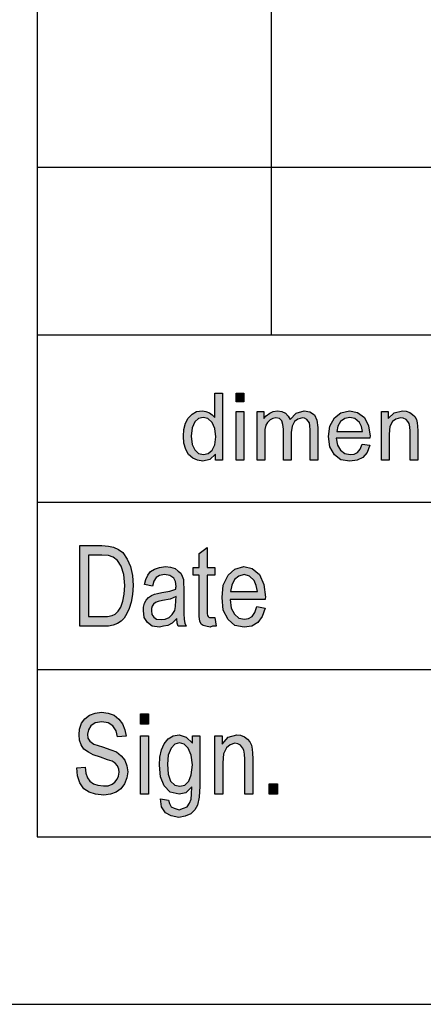
# Model space of a CAD drawing. Units: millimetres. Extents: x -1349 to -1139, y 354 to 651.
# Drawn here: x -1329 to -1316, y 354 to 384 of the extents above; entities that cross this region are included whole.
import ezdxf

# ---------------------------------------------------------------- set-up
doc = ezdxf.new("R2010")
doc.units = ezdxf.units.MM
doc.layers.add('1', color=7, linetype='Continuous')

# ---------------------------------------------------------------- blocks, each defined once
blk = doc.blocks.new('_formato_A4', base_point=(-1244, 502.8))
at = {"layer": '1', "linetype": 'Continuous'}
h = blk.add_hatch(color=7, dxfattribs=at)
h.paths.add_polyline_path([(-1322.672, 370.55), (-1322.672, 370.737), (-1322.844, 370.575), (-1323.051, 370.525), (-1323.212, 370.55), (-1323.35, 370.612), (-1323.477, 370.724), (-1323.557, 370.873), (-1323.615, 371.06), (-1323.626, 371.271), (-1323.615, 371.47), (-1323.569, 371.657), (-1323.488, 371.806), (-1323.373, 371.931), (-1323.235, 372.005), (-1323.063, 372.03), (-1322.959, 372.005), (-1322.856, 371.968), (-1322.775, 371.906), (-1322.695, 371.831), (-1322.695, 372.552), (-1322.465, 372.552), (-1322.465, 370.55)])
h.paths.add_polyline_path([(-1323.396, 371.271), (-1323.373, 371.023), (-1323.293, 370.861), (-1323.178, 370.749), (-1323.028, 370.724), (-1322.89, 370.749), (-1322.775, 370.849), (-1322.695, 371.01), (-1322.66, 371.247), (-1322.695, 371.495), (-1322.775, 371.682), (-1322.902, 371.794), (-1323.04, 371.831), (-1323.178, 371.794), (-1323.293, 371.694), (-1323.373, 371.52)], flags=16)
for points in [[(-1322.051, 372.291), (-1322.051, 372.552), (-1321.821, 372.552), (-1321.821, 372.291)], [(-1321.43, 370.55), (-1321.43, 372.005), (-1321.223, 372.005), (-1321.223, 371.794), (-1321.154, 371.881), (-1321.05, 371.955), (-1320.947, 372.005), (-1320.82, 372.03), (-1320.694, 372.005), (-1320.579, 371.955), (-1320.498, 371.868), (-1320.441, 371.769), (-1320.257, 371.955), (-1320.027, 372.03), (-1319.854, 371.993), (-1319.716, 371.906), (-1319.647, 371.744), (-1319.613, 371.533), (-1319.613, 370.55), (-1319.843, 370.55), (-1319.843, 371.458), (-1319.854, 371.582), (-1319.866, 371.669), (-1319.9, 371.719), (-1319.946, 371.769), (-1320.015, 371.806), (-1320.073, 371.819), (-1320.211, 371.781), (-1320.314, 371.707), (-1320.383, 371.57), (-1320.406, 371.383), (-1320.406, 370.55), (-1320.636, 370.55), (-1320.636, 371.483), (-1320.659, 371.62), (-1320.694, 371.732), (-1320.763, 371.794), (-1320.866, 371.819), (-1320.958, 371.794), (-1321.039, 371.756), (-1321.119, 371.682), (-1321.165, 371.595), (-1321.2, 371.47), (-1321.2, 371.296), (-1321.2, 370.55)], [(-1317.715, 370.55), (-1317.715, 372.005), (-1317.508, 372.005), (-1317.508, 371.794), (-1317.336, 371.968), (-1317.083, 372.03), (-1316.979, 372.018), (-1316.864, 371.98), (-1316.784, 371.918), (-1316.715, 371.856), (-1316.669, 371.769), (-1316.646, 371.669), (-1316.634, 371.57), (-1316.623, 371.433), (-1316.623, 370.55), (-1316.853, 370.55), (-1316.853, 371.421), (-1316.864, 371.545), (-1316.887, 371.645), (-1316.922, 371.707), (-1316.979, 371.769), (-1317.06, 371.806), (-1317.14, 371.819), (-1317.278, 371.781), (-1317.382, 371.707), (-1317.462, 371.557), (-1317.485, 371.334), (-1317.485, 370.55)], [(-1322.051, 370.55), (-1322.051, 372.005), (-1321.821, 372.005), (-1321.821, 370.55)], [(-1322.692, 365.852), (-1322.656, 365.599), (-1322.764, 365.599), (-1322.836, 365.569), (-1322.956, 365.599), (-1323.04, 365.613), (-1323.1, 365.658), (-1323.136, 365.748), (-1323.16, 365.882), (-1323.16, 366.106), (-1323.16, 367.121), (-1323.34, 367.121), (-1323.34, 367.345), (-1323.16, 367.345), (-1323.16, 367.763), (-1322.92, 367.942), (-1322.92, 367.345), (-1322.692, 367.345), (-1322.692, 367.121), (-1322.92, 367.121), (-1322.92, 366.091), (-1322.92, 365.972), (-1322.908, 365.912), (-1322.896, 365.882), (-1322.872, 365.867), (-1322.848, 365.852), (-1322.8, 365.852), (-1322.764, 365.852)], [(-1326.82, 361.367), (-1326.568, 361.382), (-1326.544, 361.203), (-1326.496, 361.069), (-1326.424, 360.964), (-1326.316, 360.89), (-1326.184, 360.845), (-1326.016, 360.83), (-1325.884, 360.83), (-1325.764, 360.875), (-1325.68, 360.934), (-1325.608, 361.024), (-1325.572, 361.113), (-1325.548, 361.233), (-1325.56, 361.322), (-1325.596, 361.427), (-1325.668, 361.501), (-1325.764, 361.561), (-1325.896, 361.606), (-1326.112, 361.681), (-1326.328, 361.755), (-1326.472, 361.83), (-1326.604, 361.919), (-1326.688, 362.054), (-1326.736, 362.188), (-1326.748, 362.352), (-1326.736, 362.516), (-1326.676, 362.696), (-1326.58, 362.83), (-1326.436, 362.934), (-1326.268, 362.994), (-1326.076, 363.024), (-1325.884, 362.994), (-1325.704, 362.934), (-1325.56, 362.815), (-1325.452, 362.681), (-1325.38, 362.501), (-1325.344, 362.307), (-1325.596, 362.293), (-1325.644, 362.472), (-1325.74, 362.621), (-1325.884, 362.71), (-1326.064, 362.74), (-1326.268, 362.71), (-1326.4, 362.621), (-1326.472, 362.501), (-1326.496, 362.367), (-1326.484, 362.248), (-1326.424, 362.158), (-1326.304, 362.069), (-1326.052, 361.994), (-1325.8, 361.904), (-1325.632, 361.845), (-1325.488, 361.725), (-1325.38, 361.591), (-1325.32, 361.427), (-1325.296, 361.248), (-1325.32, 361.069), (-1325.392, 360.89), (-1325.5, 360.74), (-1325.644, 360.636), (-1325.812, 360.576), (-1326.004, 360.546), (-1326.256, 360.576), (-1326.448, 360.636), (-1326.604, 360.74), (-1326.724, 360.919), (-1326.796, 361.128)], [(-1324.912, 362.666), (-1324.912, 362.979), (-1324.672, 362.979), (-1324.672, 362.666)], [(-1322.692, 360.576), (-1322.692, 362.322), (-1322.476, 362.322), (-1322.476, 362.069), (-1322.296, 362.278), (-1322.032, 362.352), (-1321.924, 362.337), (-1321.804, 362.293), (-1321.72, 362.218), (-1321.648, 362.143), (-1321.6, 362.039), (-1321.576, 361.919), (-1321.564, 361.8), (-1321.552, 361.636), (-1321.552, 360.576), (-1321.792, 360.576), (-1321.792, 361.621), (-1321.804, 361.77), (-1321.828, 361.89), (-1321.864, 361.964), (-1321.924, 362.039), (-1322.008, 362.084), (-1322.092, 362.099), (-1322.236, 362.054), (-1322.344, 361.964), (-1322.428, 361.785), (-1322.452, 361.516), (-1322.452, 360.576)], [(-1324.912, 360.576), (-1324.912, 362.322), (-1324.672, 362.322), (-1324.672, 360.576)], [(-1321.072, 360.576), (-1321.072, 360.89), (-1320.82, 360.89), (-1320.82, 360.576)]]:
    blk.add_hatch(color=7, dxfattribs=at).paths.add_polyline_path(points)
h = blk.add_hatch(color=7, dxfattribs=at)
h.paths.add_polyline_path([(-1318.29, 371.035), (-1318.06, 370.998), (-1318.141, 370.786), (-1318.267, 370.637), (-1318.44, 370.55), (-1318.658, 370.525), (-1318.923, 370.562), (-1319.118, 370.712), (-1319.256, 370.948), (-1319.291, 371.259), (-1319.256, 371.57), (-1319.118, 371.819), (-1318.923, 371.968), (-1318.67, 372.03), (-1318.428, 371.98), (-1318.221, 371.831), (-1318.095, 371.582), (-1318.049, 371.271), (-1318.06, 371.234), (-1318.06, 371.209), (-1319.061, 371.209), (-1319.026, 370.998), (-1318.934, 370.849), (-1318.808, 370.749), (-1318.647, 370.724), (-1318.532, 370.737), (-1318.428, 370.786), (-1318.348, 370.886)])
h.paths.add_polyline_path([(-1319.049, 371.408), (-1318.279, 371.408), (-1318.313, 371.557), (-1318.371, 371.682), (-1318.509, 371.794), (-1318.658, 371.831), (-1318.808, 371.794), (-1318.934, 371.707), (-1319.015, 371.57)], flags=16)
h = blk.add_hatch(color=7, dxfattribs=at)
h.paths.add_polyline_path([(-1326.724, 365.599), (-1326.724, 368.001), (-1326.064, 368.001), (-1325.872, 367.987), (-1325.716, 367.957), (-1325.572, 367.882), (-1325.44, 367.793), (-1325.308, 367.599), (-1325.212, 367.375), (-1325.152, 367.106), (-1325.128, 366.807), (-1325.152, 366.539), (-1325.188, 366.315), (-1325.248, 366.121), (-1325.32, 365.972), (-1325.404, 365.837), (-1325.488, 365.748), (-1325.596, 365.673), (-1325.728, 365.628), (-1325.872, 365.599), (-1326.028, 365.599)])
h.paths.add_polyline_path([(-1326.472, 365.882), (-1326.064, 365.882), (-1325.896, 365.882), (-1325.764, 365.912), (-1325.668, 365.957), (-1325.584, 366.046), (-1325.5, 366.166), (-1325.44, 366.345), (-1325.404, 366.554), (-1325.38, 366.807), (-1325.416, 367.136), (-1325.488, 367.39), (-1325.596, 367.554), (-1325.728, 367.658), (-1325.872, 367.703), (-1326.064, 367.718), (-1326.472, 367.718)], flags=16)
h = blk.add_hatch(color=7, dxfattribs=at)
h.paths.add_polyline_path([(-1323.832, 365.822), (-1323.964, 365.688), (-1324.096, 365.613), (-1324.228, 365.599), (-1324.348, 365.569), (-1324.564, 365.599), (-1324.708, 365.703), (-1324.804, 365.852), (-1324.828, 366.061), (-1324.828, 366.166), (-1324.792, 366.285), (-1324.744, 366.375), (-1324.672, 366.449), (-1324.588, 366.509), (-1324.492, 366.554), (-1324.408, 366.569), (-1324.276, 366.599), (-1324.036, 366.643), (-1323.856, 366.703), (-1323.856, 366.748), (-1323.844, 366.778), (-1323.868, 366.927), (-1323.916, 367.031), (-1324.036, 367.106), (-1324.192, 367.136), (-1324.348, 367.106), (-1324.444, 367.046), (-1324.516, 366.942), (-1324.552, 366.793), (-1324.792, 366.837), (-1324.756, 366.987), (-1324.696, 367.121), (-1324.612, 367.225), (-1324.492, 367.3), (-1324.348, 367.345), (-1324.168, 367.375), (-1324.012, 367.36), (-1323.88, 367.315), (-1323.784, 367.24), (-1323.712, 367.181), (-1323.664, 367.091), (-1323.628, 366.987), (-1323.628, 366.882), (-1323.616, 366.718), (-1323.616, 366.315), (-1323.616, 365.972), (-1323.604, 365.793), (-1323.592, 365.688), (-1323.544, 365.599), (-1323.784, 365.599), (-1323.82, 365.688)])
h.paths.add_polyline_path([(-1323.844, 366.479), (-1324.024, 366.404), (-1324.252, 366.36), (-1324.384, 366.33), (-1324.468, 366.3), (-1324.528, 366.255), (-1324.564, 366.196), (-1324.588, 366.121), (-1324.588, 366.061), (-1324.576, 365.942), (-1324.516, 365.867), (-1324.432, 365.807), (-1324.3, 365.793), (-1324.18, 365.807), (-1324.06, 365.852), (-1323.964, 365.942), (-1323.892, 366.061), (-1323.868, 366.181), (-1323.856, 366.36)], flags=16)
h = blk.add_hatch(color=7, dxfattribs=at)
h.paths.add_polyline_path([(-1321.432, 366.181), (-1321.192, 366.136), (-1321.276, 365.882), (-1321.408, 365.703), (-1321.588, 365.599), (-1321.816, 365.569), (-1322.092, 365.613), (-1322.296, 365.793), (-1322.44, 366.076), (-1322.476, 366.449), (-1322.44, 366.822), (-1322.296, 367.121), (-1322.092, 367.3), (-1321.828, 367.375), (-1321.576, 367.315), (-1321.36, 367.136), (-1321.228, 366.837), (-1321.18, 366.464), (-1321.192, 366.419), (-1321.192, 366.39), (-1322.236, 366.39), (-1322.2, 366.136), (-1322.104, 365.957), (-1321.972, 365.837), (-1321.804, 365.807), (-1321.684, 365.822), (-1321.576, 365.882), (-1321.492, 366.001)])
h.paths.add_polyline_path([(-1322.224, 366.628), (-1321.42, 366.628), (-1321.456, 366.807), (-1321.516, 366.957), (-1321.66, 367.091), (-1321.816, 367.136), (-1321.972, 367.091), (-1322.104, 366.987), (-1322.188, 366.822)], flags=16)
h = blk.add_hatch(color=7, dxfattribs=at)
h.paths.add_polyline_path([(-1324.312, 360.442), (-1324.072, 360.397), (-1324.048, 360.293), (-1324, 360.203), (-1323.904, 360.158), (-1323.76, 360.113), (-1323.628, 360.158), (-1323.52, 360.203), (-1323.448, 360.307), (-1323.4, 360.427), (-1323.388, 360.576), (-1323.376, 360.8), (-1323.556, 360.621), (-1323.76, 360.576), (-1324.024, 360.636), (-1324.204, 360.83), (-1324.312, 361.099), (-1324.348, 361.442), (-1324.336, 361.681), (-1324.288, 361.904), (-1324.204, 362.084), (-1324.084, 362.233), (-1323.94, 362.322), (-1323.76, 362.352), (-1323.544, 362.278), (-1323.364, 362.099), (-1323.364, 362.322), (-1323.136, 362.322), (-1323.136, 360.815), (-1323.16, 360.487), (-1323.208, 360.248), (-1323.292, 360.113), (-1323.412, 359.994), (-1323.58, 359.919), (-1323.772, 359.875), (-1324, 359.934), (-1324.168, 360.024), (-1324.288, 360.203)])
h.paths.add_polyline_path([(-1324.108, 361.472), (-1324.084, 361.173), (-1324.012, 360.964), (-1323.892, 360.845), (-1323.736, 360.815), (-1323.592, 360.845), (-1323.472, 360.964), (-1323.4, 361.158), (-1323.364, 361.457), (-1323.4, 361.74), (-1323.484, 361.949), (-1323.604, 362.069), (-1323.748, 362.113), (-1323.892, 362.069), (-1324, 361.949), (-1324.084, 361.74)], flags=16)
at = {"layer": '1', "color": 7, "linetype": 'Continuous'}
for p, q in [((-1328, 646.3), (-1328, 359.3)), ((-1321, 379.3), (-1321, 384.3)), ((-1328, 379.3), (-1144, 379.3)), ((-1321, 374.3), (-1321, 379.3)), ((-1328, 374.3), (-1328, 359.3)), ((-1328, 374.3), (-1144, 374.3)), ((-1322.695, 372.552), (-1322.465, 372.552)), ((-1322.695, 371.831), (-1322.695, 372.552)), ((-1322.465, 372.552), (-1322.465, 370.55)), ((-1322.051, 372.552), (-1321.821, 372.552)), ((-1322.051, 372.291), (-1322.051, 372.552)), ((-1321.821, 372.552), (-1321.821, 372.291)), ((-1323.235, 372.005), (-1323.063, 372.03)), ((-1323.063, 372.03), (-1322.959, 372.005)), ((-1321.821, 372.291), (-1322.051, 372.291)), ((-1320.947, 372.005), (-1320.82, 372.03)), ((-1320.82, 372.03), (-1320.694, 372.005)), ((-1320.257, 371.955), (-1320.027, 372.03)), ((-1320.027, 372.03), (-1319.854, 371.993)), ((-1318.923, 371.968), (-1318.67, 372.03)), ((-1318.67, 372.03), (-1318.428, 371.98)), ((-1317.336, 371.968), (-1317.083, 372.03)), ((-1317.083, 372.03), (-1316.979, 372.018)), ((-1323.569, 371.657), (-1323.488, 371.806)), ((-1323.488, 371.806), (-1323.373, 371.931)), ((-1323.373, 371.931), (-1323.235, 372.005)), ((-1323.178, 371.794), (-1323.293, 371.694)), ((-1323.04, 371.831), (-1323.178, 371.794)), ((-1322.902, 371.794), (-1323.04, 371.831)), ((-1322.959, 372.005), (-1322.856, 371.968)), ((-1322.775, 371.682), (-1322.902, 371.794)), ((-1322.856, 371.968), (-1322.775, 371.906)), ((-1322.775, 371.906), (-1322.695, 371.831)), ((-1322.051, 372.005), (-1321.821, 372.005)), ((-1322.051, 370.55), (-1322.051, 372.005)), ((-1321.821, 372.005), (-1321.821, 370.55)), ((-1321.43, 372.005), (-1321.223, 372.005)), ((-1321.43, 370.55), (-1321.43, 372.005)), ((-1321.223, 372.005), (-1321.223, 371.794)), ((-1321.223, 371.794), (-1321.154, 371.881)), ((-1321.154, 371.881), (-1321.05, 371.955)), ((-1321.039, 371.756), (-1321.119, 371.682)), ((-1321.05, 371.955), (-1320.947, 372.005)), ((-1320.958, 371.794), (-1321.039, 371.756)), ((-1320.866, 371.819), (-1320.958, 371.794)), ((-1320.763, 371.794), (-1320.866, 371.819)), ((-1320.694, 371.732), (-1320.763, 371.794)), ((-1320.694, 372.005), (-1320.579, 371.955)), ((-1320.579, 371.955), (-1320.498, 371.868)), ((-1320.498, 371.868), (-1320.441, 371.769)), ((-1320.441, 371.769), (-1320.257, 371.955)), ((-1320.211, 371.781), (-1320.314, 371.707)), ((-1320.073, 371.819), (-1320.211, 371.781)), ((-1320.015, 371.806), (-1320.073, 371.819)), ((-1319.946, 371.769), (-1320.015, 371.806)), ((-1319.9, 371.719), (-1319.946, 371.769)), ((-1319.854, 371.993), (-1319.716, 371.906)), ((-1319.716, 371.906), (-1319.647, 371.744)), ((-1319.647, 371.744), (-1319.613, 371.533)), ((-1319.256, 371.57), (-1319.118, 371.819)), ((-1319.118, 371.819), (-1318.923, 371.968)), ((-1318.808, 371.794), (-1318.934, 371.707)), ((-1318.658, 371.831), (-1318.808, 371.794)), ((-1318.509, 371.794), (-1318.658, 371.831)), ((-1318.371, 371.682), (-1318.509, 371.794)), ((-1318.428, 371.98), (-1318.221, 371.831)), ((-1318.221, 371.831), (-1318.095, 371.582)), ((-1317.715, 372.005), (-1317.508, 372.005)), ((-1317.715, 370.55), (-1317.715, 372.005)), ((-1317.508, 372.005), (-1317.508, 371.794)), ((-1317.508, 371.794), (-1317.336, 371.968)), ((-1317.278, 371.781), (-1317.382, 371.707)), ((-1317.14, 371.819), (-1317.278, 371.781)), ((-1317.06, 371.806), (-1317.14, 371.819)), ((-1316.979, 371.769), (-1317.06, 371.806)), ((-1316.979, 372.018), (-1316.864, 371.98)), ((-1316.922, 371.707), (-1316.979, 371.769)), ((-1316.864, 371.98), (-1316.784, 371.918)), ((-1316.784, 371.918), (-1316.715, 371.856)), ((-1316.715, 371.856), (-1316.669, 371.769)), ((-1316.669, 371.769), (-1316.646, 371.669)), ((-1323.626, 371.271), (-1323.615, 371.47)), ((-1323.615, 371.47), (-1323.569, 371.657)), ((-1323.373, 371.52), (-1323.396, 371.271)), ((-1323.293, 371.694), (-1323.373, 371.52)), ((-1322.695, 371.495), (-1322.775, 371.682)), ((-1322.66, 371.247), (-1322.695, 371.495)), ((-1321.165, 371.595), (-1321.2, 371.47)), ((-1321.2, 371.47), (-1321.2, 371.296)), ((-1321.119, 371.682), (-1321.165, 371.595)), ((-1320.659, 371.62), (-1320.694, 371.732)), ((-1320.636, 371.483), (-1320.659, 371.62)), ((-1320.636, 370.55), (-1320.636, 371.483)), ((-1320.383, 371.57), (-1320.406, 371.383)), ((-1320.314, 371.707), (-1320.383, 371.57)), ((-1319.866, 371.669), (-1319.9, 371.719)), ((-1319.854, 371.582), (-1319.866, 371.669)), ((-1319.843, 371.458), (-1319.854, 371.582)), ((-1319.843, 370.55), (-1319.843, 371.458)), ((-1319.613, 371.533), (-1319.613, 370.55)), ((-1319.291, 371.259), (-1319.256, 371.57)), ((-1319.015, 371.57), (-1319.049, 371.408)), ((-1318.934, 371.707), (-1319.015, 371.57)), ((-1318.313, 371.557), (-1318.371, 371.682)), ((-1318.279, 371.408), (-1318.313, 371.557)), ((-1318.095, 371.582), (-1318.049, 371.271)), ((-1317.462, 371.557), (-1317.485, 371.334)), ((-1317.382, 371.707), (-1317.462, 371.557)), ((-1316.887, 371.645), (-1316.922, 371.707)), ((-1316.864, 371.545), (-1316.887, 371.645)), ((-1316.853, 371.421), (-1316.864, 371.545)), ((-1316.646, 371.669), (-1316.634, 371.57)), ((-1316.634, 371.57), (-1316.623, 371.433)), ((-1323.615, 371.06), (-1323.626, 371.271)), ((-1323.396, 371.271), (-1323.373, 371.023)), ((-1322.695, 371.01), (-1322.66, 371.247)), ((-1321.2, 371.296), (-1321.2, 370.55)), ((-1320.406, 371.383), (-1320.406, 370.55)), ((-1319.256, 370.948), (-1319.291, 371.259)), ((-1319.061, 371.209), (-1319.026, 370.998)), ((-1318.06, 371.209), (-1319.061, 371.209)), ((-1319.049, 371.408), (-1318.279, 371.408)), ((-1318.049, 371.271), (-1318.06, 371.234)), ((-1318.06, 371.234), (-1318.06, 371.209)), ((-1317.485, 371.334), (-1317.485, 370.55)), ((-1316.853, 370.55), (-1316.853, 371.421)), ((-1316.623, 371.433), (-1316.623, 370.55)), ((-1323.557, 370.873), (-1323.615, 371.06)), ((-1323.477, 370.724), (-1323.557, 370.873)), ((-1323.373, 371.023), (-1323.293, 370.861)), ((-1323.293, 370.861), (-1323.178, 370.749)), ((-1322.775, 370.849), (-1322.695, 371.01)), ((-1319.118, 370.712), (-1319.256, 370.948)), ((-1319.026, 370.998), (-1318.934, 370.849)), ((-1318.428, 370.786), (-1318.348, 370.886)), ((-1318.348, 370.886), (-1318.29, 371.035)), ((-1318.29, 371.035), (-1318.06, 370.998)), ((-1318.06, 370.998), (-1318.141, 370.786)), ((-1323.35, 370.612), (-1323.477, 370.724)), ((-1323.212, 370.55), (-1323.35, 370.612)), ((-1323.178, 370.749), (-1323.028, 370.724)), ((-1322.844, 370.575), (-1323.051, 370.525)), ((-1323.028, 370.724), (-1322.89, 370.749)), ((-1322.89, 370.749), (-1322.775, 370.849)), ((-1322.672, 370.737), (-1322.844, 370.575)), ((-1322.672, 370.55), (-1322.672, 370.737)), ((-1318.923, 370.562), (-1319.118, 370.712)), ((-1318.934, 370.849), (-1318.808, 370.749)), ((-1318.658, 370.525), (-1318.923, 370.562)), ((-1318.808, 370.749), (-1318.647, 370.724)), ((-1318.647, 370.724), (-1318.532, 370.737)), ((-1318.532, 370.737), (-1318.428, 370.786)), ((-1318.267, 370.637), (-1318.44, 370.55)), ((-1318.141, 370.786), (-1318.267, 370.637)), ((-1323.051, 370.525), (-1323.212, 370.55)), ((-1322.465, 370.55), (-1322.672, 370.55)), ((-1321.821, 370.55), (-1322.051, 370.55)), ((-1321.2, 370.55), (-1321.43, 370.55)), ((-1320.406, 370.55), (-1320.636, 370.55)), ((-1319.613, 370.55), (-1319.843, 370.55)), ((-1318.44, 370.55), (-1318.658, 370.525)), ((-1317.485, 370.55), (-1317.715, 370.55)), ((-1316.623, 370.55), (-1316.853, 370.55)), ((-1328, 369.3), (-1298, 369.3)), ((-1326.724, 368.001), (-1326.064, 368.001)), ((-1326.724, 365.599), (-1326.724, 368.001)), ((-1326.064, 368.001), (-1325.872, 367.987)), ((-1325.872, 367.987), (-1325.716, 367.957)), ((-1325.716, 367.957), (-1325.572, 367.882)), ((-1323.16, 367.763), (-1322.92, 367.942)), ((-1322.92, 367.942), (-1322.92, 367.345)), ((-1326.472, 367.718), (-1326.472, 365.882)), ((-1326.064, 367.718), (-1326.472, 367.718)), ((-1325.872, 367.703), (-1326.064, 367.718)), ((-1325.728, 367.658), (-1325.872, 367.703)), ((-1325.596, 367.554), (-1325.728, 367.658)), ((-1325.572, 367.882), (-1325.44, 367.793)), ((-1325.44, 367.793), (-1325.308, 367.599)), ((-1323.16, 367.345), (-1323.16, 367.763)), ((-1325.488, 367.39), (-1325.596, 367.554)), ((-1325.416, 367.136), (-1325.488, 367.39)), ((-1325.308, 367.599), (-1325.212, 367.375)), ((-1325.212, 367.375), (-1325.152, 367.106)), ((-1324.492, 367.3), (-1324.348, 367.345)), ((-1324.348, 367.345), (-1324.168, 367.375)), ((-1324.168, 367.375), (-1324.012, 367.36)), ((-1324.012, 367.36), (-1323.88, 367.315)), ((-1323.34, 367.345), (-1323.16, 367.345)), ((-1323.34, 367.121), (-1323.34, 367.345)), ((-1322.92, 367.345), (-1322.692, 367.345)), ((-1322.692, 367.345), (-1322.692, 367.121)), ((-1322.092, 367.3), (-1321.828, 367.375)), ((-1321.828, 367.375), (-1321.576, 367.315)), ((-1325.38, 366.807), (-1325.416, 367.136)), ((-1325.152, 367.106), (-1325.128, 366.807)), ((-1324.756, 366.987), (-1324.696, 367.121)), ((-1324.696, 367.121), (-1324.612, 367.225)), ((-1324.612, 367.225), (-1324.492, 367.3)), ((-1324.444, 367.046), (-1324.516, 366.942)), ((-1324.348, 367.106), (-1324.444, 367.046)), ((-1324.192, 367.136), (-1324.348, 367.106)), ((-1324.036, 367.106), (-1324.192, 367.136)), ((-1323.916, 367.031), (-1324.036, 367.106)), ((-1323.868, 366.927), (-1323.916, 367.031)), ((-1323.88, 367.315), (-1323.784, 367.24)), ((-1323.784, 367.24), (-1323.712, 367.181)), ((-1323.712, 367.181), (-1323.664, 367.091)), ((-1323.664, 367.091), (-1323.628, 366.987)), ((-1323.16, 367.121), (-1323.34, 367.121)), ((-1323.16, 366.106), (-1323.16, 367.121)), ((-1322.92, 367.121), (-1322.92, 366.091)), ((-1322.692, 367.121), (-1322.92, 367.121)), ((-1322.44, 366.822), (-1322.296, 367.121)), ((-1322.296, 367.121), (-1322.092, 367.3)), ((-1321.972, 367.091), (-1322.104, 366.987)), ((-1321.816, 367.136), (-1321.972, 367.091)), ((-1321.66, 367.091), (-1321.816, 367.136)), ((-1321.516, 366.957), (-1321.66, 367.091)), ((-1321.576, 367.315), (-1321.36, 367.136)), ((-1321.36, 367.136), (-1321.228, 366.837)), ((-1325.404, 366.554), (-1325.38, 366.807)), ((-1325.128, 366.807), (-1325.152, 366.539)), ((-1324.792, 366.837), (-1324.756, 366.987)), ((-1324.552, 366.793), (-1324.792, 366.837)), ((-1324.516, 366.942), (-1324.552, 366.793)), ((-1323.844, 366.778), (-1323.868, 366.927)), ((-1323.856, 366.748), (-1323.844, 366.778)), ((-1323.856, 366.703), (-1323.856, 366.748)), ((-1323.628, 366.987), (-1323.628, 366.882)), ((-1323.628, 366.882), (-1323.616, 366.718)), ((-1322.476, 366.449), (-1322.44, 366.822)), ((-1322.188, 366.822), (-1322.224, 366.628)), ((-1322.104, 366.987), (-1322.188, 366.822)), ((-1321.456, 366.807), (-1321.516, 366.957)), ((-1321.42, 366.628), (-1321.456, 366.807)), ((-1321.228, 366.837), (-1321.18, 366.464)), ((-1325.44, 366.345), (-1325.404, 366.554)), ((-1325.152, 366.539), (-1325.188, 366.315)), ((-1324.744, 366.375), (-1324.672, 366.449)), ((-1324.672, 366.449), (-1324.588, 366.509)), ((-1324.588, 366.509), (-1324.492, 366.554)), ((-1324.492, 366.554), (-1324.408, 366.569)), ((-1324.408, 366.569), (-1324.276, 366.599)), ((-1324.276, 366.599), (-1324.036, 366.643)), ((-1324.036, 366.643), (-1323.856, 366.703)), ((-1323.844, 366.479), (-1324.024, 366.404)), ((-1323.856, 366.36), (-1323.844, 366.479)), ((-1323.616, 366.718), (-1323.616, 366.315)), ((-1322.44, 366.076), (-1322.476, 366.449)), ((-1322.224, 366.628), (-1321.42, 366.628)), ((-1321.18, 366.464), (-1321.192, 366.419)), ((-1325.584, 366.046), (-1325.5, 366.166)), ((-1325.5, 366.166), (-1325.44, 366.345)), ((-1325.188, 366.315), (-1325.248, 366.121)), ((-1324.828, 366.166), (-1324.792, 366.285)), ((-1324.828, 366.061), (-1324.828, 366.166)), ((-1324.792, 366.285), (-1324.744, 366.375)), ((-1324.564, 366.196), (-1324.588, 366.121)), ((-1324.528, 366.255), (-1324.564, 366.196)), ((-1324.468, 366.3), (-1324.528, 366.255)), ((-1324.384, 366.33), (-1324.468, 366.3)), ((-1324.252, 366.36), (-1324.384, 366.33)), ((-1324.024, 366.404), (-1324.252, 366.36)), ((-1323.892, 366.061), (-1323.868, 366.181)), ((-1323.868, 366.181), (-1323.856, 366.36)), ((-1323.616, 366.315), (-1323.616, 365.972)), ((-1322.236, 366.39), (-1322.2, 366.136)), ((-1321.192, 366.39), (-1322.236, 366.39)), ((-1321.492, 366.001), (-1321.432, 366.181)), ((-1321.432, 366.181), (-1321.192, 366.136)), ((-1321.192, 366.419), (-1321.192, 366.39)), ((-1326.472, 365.882), (-1326.064, 365.882)), ((-1326.064, 365.882), (-1325.896, 365.882)), ((-1325.896, 365.882), (-1325.764, 365.912)), ((-1325.764, 365.912), (-1325.668, 365.957)), ((-1325.668, 365.957), (-1325.584, 366.046)), ((-1325.32, 365.972), (-1325.404, 365.837)), ((-1325.248, 366.121), (-1325.32, 365.972)), ((-1324.804, 365.852), (-1324.828, 366.061)), ((-1324.588, 366.121), (-1324.588, 366.061)), ((-1324.588, 366.061), (-1324.576, 365.942)), ((-1324.576, 365.942), (-1324.516, 365.867)), ((-1324.516, 365.867), (-1324.432, 365.807)), ((-1324.06, 365.852), (-1323.964, 365.942)), ((-1323.964, 365.942), (-1323.892, 366.061)), ((-1323.616, 365.972), (-1323.604, 365.793)), ((-1323.16, 365.882), (-1323.16, 366.106)), ((-1323.136, 365.748), (-1323.16, 365.882)), ((-1322.92, 366.091), (-1322.92, 365.972)), ((-1322.92, 365.972), (-1322.908, 365.912)), ((-1322.908, 365.912), (-1322.896, 365.882)), ((-1322.896, 365.882), (-1322.872, 365.867)), ((-1322.872, 365.867), (-1322.848, 365.852)), ((-1322.296, 365.793), (-1322.44, 366.076)), ((-1322.2, 366.136), (-1322.104, 365.957)), ((-1322.104, 365.957), (-1321.972, 365.837)), ((-1321.684, 365.822), (-1321.576, 365.882)), ((-1321.576, 365.882), (-1321.492, 366.001)), ((-1321.276, 365.882), (-1321.408, 365.703)), ((-1321.192, 366.136), (-1321.276, 365.882)), ((-1326.028, 365.599), (-1326.724, 365.599)), ((-1325.872, 365.599), (-1326.028, 365.599)), ((-1325.728, 365.628), (-1325.872, 365.599)), ((-1325.596, 365.673), (-1325.728, 365.628)), ((-1325.488, 365.748), (-1325.596, 365.673)), ((-1325.404, 365.837), (-1325.488, 365.748)), ((-1324.708, 365.703), (-1324.804, 365.852)), ((-1324.564, 365.599), (-1324.708, 365.703)), ((-1324.348, 365.569), (-1324.564, 365.599)), ((-1324.432, 365.807), (-1324.3, 365.793)), ((-1324.228, 365.599), (-1324.348, 365.569)), ((-1324.3, 365.793), (-1324.18, 365.807)), ((-1324.096, 365.613), (-1324.228, 365.599)), ((-1324.18, 365.807), (-1324.06, 365.852)), ((-1323.964, 365.688), (-1324.096, 365.613)), ((-1323.832, 365.822), (-1323.964, 365.688)), ((-1323.82, 365.688), (-1323.832, 365.822)), ((-1323.784, 365.599), (-1323.82, 365.688)), ((-1323.544, 365.599), (-1323.784, 365.599)), ((-1323.604, 365.793), (-1323.592, 365.688)), ((-1323.592, 365.688), (-1323.544, 365.599)), ((-1323.1, 365.658), (-1323.136, 365.748)), ((-1323.04, 365.613), (-1323.1, 365.658)), ((-1322.956, 365.599), (-1323.04, 365.613)), ((-1322.836, 365.569), (-1322.956, 365.599)), ((-1322.848, 365.852), (-1322.8, 365.852)), ((-1322.764, 365.599), (-1322.836, 365.569)), ((-1322.8, 365.852), (-1322.764, 365.852)), ((-1322.764, 365.852), (-1322.692, 365.852)), ((-1322.656, 365.599), (-1322.764, 365.599)), ((-1322.692, 365.852), (-1322.656, 365.599)), ((-1322.092, 365.613), (-1322.296, 365.793)), ((-1321.816, 365.569), (-1322.092, 365.613)), ((-1321.972, 365.837), (-1321.804, 365.807)), ((-1321.588, 365.599), (-1321.816, 365.569)), ((-1321.804, 365.807), (-1321.684, 365.822)), ((-1321.408, 365.703), (-1321.588, 365.599)), ((-1328, 364.3), (-1298, 364.3)), ((-1326.58, 362.83), (-1326.436, 362.934)), ((-1326.436, 362.934), (-1326.268, 362.994)), ((-1326.268, 362.994), (-1326.076, 363.024)), ((-1326.076, 363.024), (-1325.884, 362.994)), ((-1325.884, 362.994), (-1325.704, 362.934)), ((-1325.704, 362.934), (-1325.56, 362.815)), ((-1324.912, 362.979), (-1324.672, 362.979)), ((-1324.912, 362.666), (-1324.912, 362.979)), ((-1324.672, 362.979), (-1324.672, 362.666)), ((-1326.736, 362.516), (-1326.676, 362.696)), ((-1326.676, 362.696), (-1326.58, 362.83)), ((-1326.4, 362.621), (-1326.472, 362.501)), ((-1326.268, 362.71), (-1326.4, 362.621)), ((-1326.064, 362.74), (-1326.268, 362.71)), ((-1325.884, 362.71), (-1326.064, 362.74)), ((-1325.74, 362.621), (-1325.884, 362.71)), ((-1325.644, 362.472), (-1325.74, 362.621)), ((-1325.56, 362.815), (-1325.452, 362.681)), ((-1325.452, 362.681), (-1325.38, 362.501)), ((-1324.672, 362.666), (-1324.912, 362.666)), ((-1326.748, 362.352), (-1326.736, 362.516)), ((-1326.736, 362.188), (-1326.748, 362.352)), ((-1326.472, 362.501), (-1326.496, 362.367)), ((-1326.496, 362.367), (-1326.484, 362.248)), ((-1325.596, 362.293), (-1325.644, 362.472)), ((-1325.38, 362.501), (-1325.344, 362.307)), ((-1323.94, 362.322), (-1323.76, 362.352)), ((-1323.76, 362.352), (-1323.544, 362.278)), ((-1322.296, 362.278), (-1322.032, 362.352)), ((-1322.032, 362.352), (-1321.924, 362.337)), ((-1321.924, 362.337), (-1321.804, 362.293)), ((-1326.688, 362.054), (-1326.736, 362.188)), ((-1326.604, 361.919), (-1326.688, 362.054)), ((-1326.484, 362.248), (-1326.424, 362.158)), ((-1326.424, 362.158), (-1326.304, 362.069)), ((-1326.304, 362.069), (-1326.052, 361.994)), ((-1325.344, 362.307), (-1325.596, 362.293)), ((-1324.912, 362.322), (-1324.672, 362.322)), ((-1324.912, 360.576), (-1324.912, 362.322)), ((-1324.672, 362.322), (-1324.672, 360.576)), ((-1324.288, 361.904), (-1324.204, 362.084)), ((-1324.204, 362.084), (-1324.084, 362.233)), ((-1324.084, 362.233), (-1323.94, 362.322)), ((-1323.892, 362.069), (-1324, 361.949)), ((-1323.748, 362.113), (-1323.892, 362.069)), ((-1323.604, 362.069), (-1323.748, 362.113)), ((-1323.484, 361.949), (-1323.604, 362.069)), ((-1323.544, 362.278), (-1323.364, 362.099)), ((-1323.364, 362.322), (-1323.136, 362.322)), ((-1323.364, 362.099), (-1323.364, 362.322)), ((-1323.136, 362.322), (-1323.136, 360.815)), ((-1322.692, 362.322), (-1322.476, 362.322)), ((-1322.692, 360.576), (-1322.692, 362.322)), ((-1322.476, 362.322), (-1322.476, 362.069)), ((-1322.476, 362.069), (-1322.296, 362.278)), ((-1322.236, 362.054), (-1322.344, 361.964)), ((-1322.092, 362.099), (-1322.236, 362.054)), ((-1322.008, 362.084), (-1322.092, 362.099)), ((-1321.924, 362.039), (-1322.008, 362.084)), ((-1321.864, 361.964), (-1321.924, 362.039)), ((-1321.804, 362.293), (-1321.72, 362.218)), ((-1321.72, 362.218), (-1321.648, 362.143)), ((-1321.648, 362.143), (-1321.6, 362.039)), ((-1321.6, 362.039), (-1321.576, 361.919)), ((-1326.472, 361.83), (-1326.604, 361.919)), ((-1326.328, 361.755), (-1326.472, 361.83)), ((-1326.112, 361.681), (-1326.328, 361.755)), ((-1326.052, 361.994), (-1325.8, 361.904)), ((-1325.8, 361.904), (-1325.632, 361.845)), ((-1325.632, 361.845), (-1325.488, 361.725)), ((-1324.336, 361.681), (-1324.288, 361.904)), ((-1324.084, 361.74), (-1324.108, 361.472)), ((-1324, 361.949), (-1324.084, 361.74)), ((-1323.4, 361.74), (-1323.484, 361.949)), ((-1323.364, 361.457), (-1323.4, 361.74)), ((-1322.428, 361.785), (-1322.452, 361.516)), ((-1322.344, 361.964), (-1322.428, 361.785)), ((-1321.828, 361.89), (-1321.864, 361.964)), ((-1321.804, 361.77), (-1321.828, 361.89)), ((-1321.792, 361.621), (-1321.804, 361.77)), ((-1321.576, 361.919), (-1321.564, 361.8)), ((-1321.564, 361.8), (-1321.552, 361.636)), ((-1325.896, 361.606), (-1326.112, 361.681)), ((-1325.764, 361.561), (-1325.896, 361.606)), ((-1325.668, 361.501), (-1325.764, 361.561)), ((-1325.596, 361.427), (-1325.668, 361.501)), ((-1325.488, 361.725), (-1325.38, 361.591)), ((-1325.38, 361.591), (-1325.32, 361.427)), ((-1324.348, 361.442), (-1324.336, 361.681)), ((-1324.108, 361.472), (-1324.084, 361.173)), ((-1323.4, 361.158), (-1323.364, 361.457)), ((-1322.452, 361.516), (-1322.452, 360.576)), ((-1321.792, 360.576), (-1321.792, 361.621)), ((-1321.552, 361.636), (-1321.552, 360.576)), ((-1326.82, 361.367), (-1326.568, 361.382)), ((-1326.796, 361.128), (-1326.82, 361.367)), ((-1326.568, 361.382), (-1326.544, 361.203)), ((-1326.544, 361.203), (-1326.496, 361.069)), ((-1325.56, 361.322), (-1325.596, 361.427)), ((-1325.572, 361.113), (-1325.548, 361.233)), ((-1325.548, 361.233), (-1325.56, 361.322)), ((-1325.32, 361.427), (-1325.296, 361.248)), ((-1325.296, 361.248), (-1325.32, 361.069)), ((-1324.312, 361.099), (-1324.348, 361.442)), ((-1324.084, 361.173), (-1324.012, 360.964)), ((-1323.472, 360.964), (-1323.4, 361.158)), ((-1326.724, 360.919), (-1326.796, 361.128)), ((-1326.604, 360.74), (-1326.724, 360.919)), ((-1326.496, 361.069), (-1326.424, 360.964)), ((-1326.424, 360.964), (-1326.316, 360.89)), ((-1326.316, 360.89), (-1326.184, 360.845)), ((-1325.884, 360.83), (-1325.764, 360.875)), ((-1325.764, 360.875), (-1325.68, 360.934)), ((-1325.68, 360.934), (-1325.608, 361.024)), ((-1325.608, 361.024), (-1325.572, 361.113)), ((-1325.392, 360.89), (-1325.5, 360.74)), ((-1325.32, 361.069), (-1325.392, 360.89)), ((-1324.204, 360.83), (-1324.312, 361.099)), ((-1324.012, 360.964), (-1323.892, 360.845)), ((-1323.592, 360.845), (-1323.472, 360.964)), ((-1321.072, 360.89), (-1320.82, 360.89)), ((-1321.072, 360.576), (-1321.072, 360.89)), ((-1320.82, 360.89), (-1320.82, 360.576)), ((-1326.448, 360.636), (-1326.604, 360.74)), ((-1326.256, 360.576), (-1326.448, 360.636)), ((-1326.004, 360.546), (-1326.256, 360.576)), ((-1326.184, 360.845), (-1326.016, 360.83)), ((-1326.016, 360.83), (-1325.884, 360.83)), ((-1325.812, 360.576), (-1326.004, 360.546)), ((-1325.644, 360.636), (-1325.812, 360.576)), ((-1325.5, 360.74), (-1325.644, 360.636)), ((-1324.672, 360.576), (-1324.912, 360.576)), ((-1324.024, 360.636), (-1324.204, 360.83)), ((-1323.76, 360.576), (-1324.024, 360.636)), ((-1323.892, 360.845), (-1323.736, 360.815)), ((-1323.556, 360.621), (-1323.76, 360.576)), ((-1323.736, 360.815), (-1323.592, 360.845)), ((-1323.376, 360.8), (-1323.556, 360.621)), ((-1323.4, 360.427), (-1323.388, 360.576)), ((-1323.388, 360.576), (-1323.376, 360.8)), ((-1323.136, 360.815), (-1323.16, 360.487)), ((-1322.452, 360.576), (-1322.692, 360.576)), ((-1321.552, 360.576), (-1321.792, 360.576)), ((-1320.82, 360.576), (-1321.072, 360.576)), ((-1324.288, 360.203), (-1324.312, 360.442)), ((-1324.312, 360.442), (-1324.072, 360.397)), ((-1324.072, 360.397), (-1324.048, 360.293)), ((-1324.048, 360.293), (-1324, 360.203)), ((-1323.52, 360.203), (-1323.448, 360.307)), ((-1323.448, 360.307), (-1323.4, 360.427)), ((-1323.16, 360.487), (-1323.208, 360.248)), ((-1324.168, 360.024), (-1324.288, 360.203)), ((-1324, 359.934), (-1324.168, 360.024)), ((-1324, 360.203), (-1323.904, 360.158)), ((-1323.904, 360.158), (-1323.76, 360.113)), ((-1323.76, 360.113), (-1323.628, 360.158)), ((-1323.628, 360.158), (-1323.52, 360.203)), ((-1323.412, 359.994), (-1323.58, 359.919)), ((-1323.292, 360.113), (-1323.412, 359.994)), ((-1323.208, 360.248), (-1323.292, 360.113)), ((-1323.772, 359.875), (-1324, 359.934)), ((-1323.58, 359.919), (-1323.772, 359.875)), ((-1328, 359.3), (-1144, 359.3)), ((-1349, 354.3), (-1139, 354.3))]:
    blk.add_line(p, q, dxfattribs=at)
blk = doc.blocks.new('A4', base_point=(-1244, 502.8))
at = {"layer": '1'}
blk.add_blockref('_formato_A4', (-1244, 502.8), dxfattribs=at)
blk = doc.blocks.new('TOP', base_point=(-1244, 502.8))
blk.add_blockref('A4', (-1244, 502.8))

msp = doc.modelspace()

# ---------------------------------------------------------------- block references
msp.add_blockref('TOP', (-1244, 502.8))

doc.saveas('drawing.dxf')
